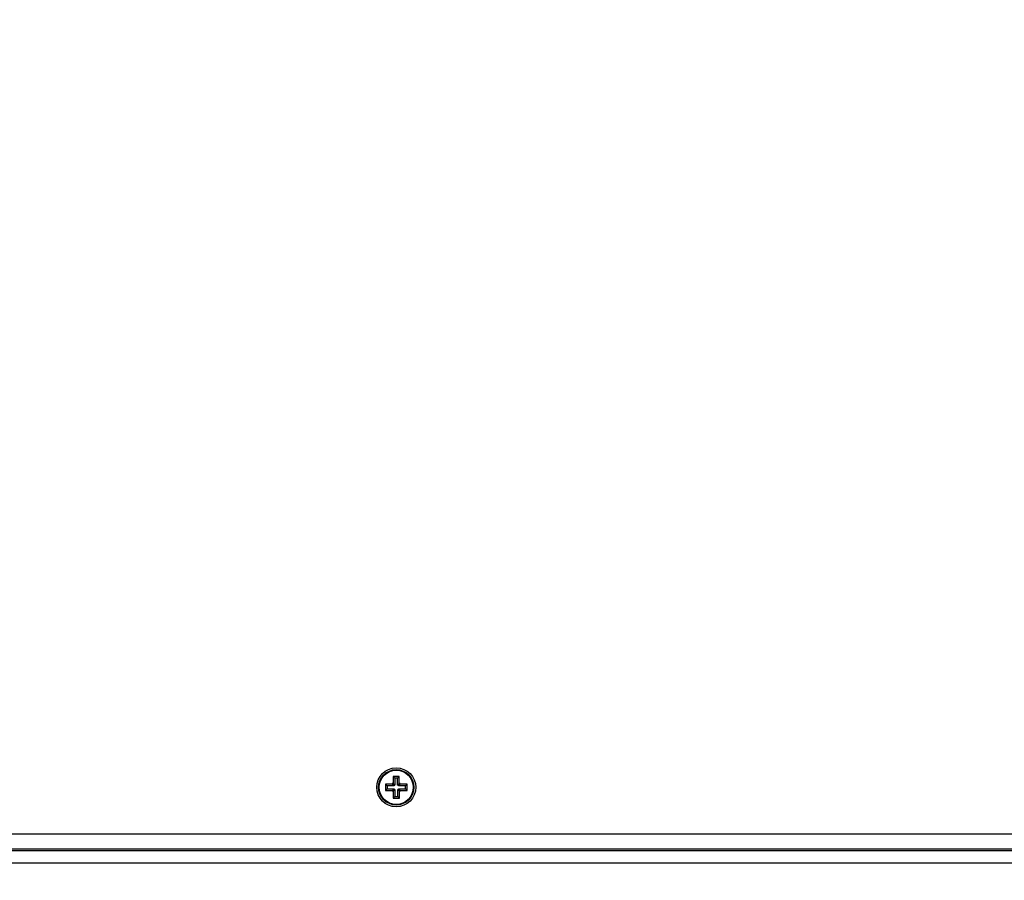
# Model space of a CAD drawing. Units: millimetres. Extents: x 0 to 10.6, y -0.1 to 11.9.
# Drawn here: x 3.2 to 3.5, y 3.6 to 3.8 of the extents above; entities that cross this region are included whole.
import ezdxf

# ---------------------------------------------------------------- set-up
doc = ezdxf.new("R2010")
doc.units = ezdxf.units.MM
doc.layers.add('DIASTASEIS', color=252, linetype='Continuous')
doc.styles.get("Standard").update_dxf_attribs({"font": 'ARIALN.TTF'})
doc.dimstyles.get("Standard").update_dxf_attribs({"dimtxt": 0.18, "dimasz": 0.15, "dimexe": 0.18, "dimexo": 0.2, "dimgap": 0.09, "dimtad": 0, "dimtih": 1, "dimtoh": 1, "dimrnd": 0.05, "dimzin": 0, "dimdsep": 46, "dimtxsty": 'Standard', "dimblk": 'OBLIQUE', "dimcen": 0.09, "dimadec": 0, "dimazin": 0, "dimtfac": 1, "dimtofl": 0, "dimtmove": 0, "dimatfit": 3, "dimfxl": 1, "dimtolj": 1, "dimtzin": 0, "dimarcsym": 0})

# ---------------------------------------------------------------- blocks, each defined once
blk = doc.blocks.new('_Oblique')
at = {"color": 0, "linetype": 'ByBlock', "lineweight": -2, "transparency": 16777216}
blk.add_line((-0.5, -0.5), (0.5, 0.5), dxfattribs=at)
blk = doc.blocks.new('*D42')
at = {"layer": 'Defpoints', "color": 0}
for p in [(6.057470232838796, 3.700797257731438), (2.638159928293362, 3.602797257731481), (6.057470232838796, 0.7469173453800977)]:
    blk.add_point(p, dxfattribs=at)
at = {"layer": 'DIASTASEIS', "color": 0, "lineweight": -2}
for p, q in [((6.057470232838796, 3.500797257731437), (6.057470232838796, 0.5669173453800977)), ((2.638159928293362, 3.402797257731481), (2.638159928293362, 0.5669173453800977)), ((2.638159928293362, 0.7469173453800977), (4.066334862285042, 0.7469173453800977)), ((6.057470232838796, 0.7469173453800977), (4.629295298847116, 0.7469173453800977))]:
    blk.add_line(p, q, dxfattribs=at)
at = {"layer": 'DIASTASEIS', "color": 0, "linetype": 'ByBlock', "lineweight": -2, "xscale": 0.15, "yscale": 0.15, "zscale": 0.15, "rotation": 180}
blk.add_blockref('_Oblique', (2.638159928293362, 0.7469173453800977), dxfattribs=at)
at = {"layer": 'DIASTASEIS', "color": 0, "linetype": 'ByBlock', "lineweight": -2, "xscale": 0.15, "yscale": 0.15, "zscale": 0.15}
blk.add_blockref('_Oblique', (6.057470232838796, 0.7469173453800977), dxfattribs=at)
at = {"layer": 'DIASTASEIS', "color": 0, "insert": (4.347815080566079, 0.7469173453800977), "char_height": 0.18, "attachment_point": 5}
blk.add_mtext('\\A1;3.40', dxfattribs=at)
blk = doc.blocks.new('*D43')
at = {"layer": 'Defpoints', "color": 0}
for p in [(3.765029268653507, 4.596666875781921), (0.8162136654532333, 2.779297257731059), (3.037659928292896, 2.779297257731059)]:
    blk.add_point(p, dxfattribs=at)
at = {"layer": 'DIASTASEIS', "color": 0, "lineweight": -2}
for p, q in [((3.565029268653507, 4.596666875781921), (0.6362136654532333, 4.596666875781921)), ((0.8162136654532334, 4.596666875781921), (0.8162136654532334, 3.869885204546395)), ((0.8162136654532333, 2.779297257731059), (0.8162136654532333, 3.506078928966585)), ((2.837659928292896, 2.779297257731059), (0.6362136654532333, 2.779297257731059))]:
    blk.add_line(p, q, dxfattribs=at)
at = {"layer": 'DIASTASEIS', "color": 0, "linetype": 'ByBlock', "lineweight": -2, "xscale": 0.15, "yscale": 0.15, "zscale": 0.15}
for p, rotation in [((0.8162136654532334, 4.596666875781921), 90), ((0.8162136654532333, 2.779297257731059), 270)]:
    blk.add_blockref('_Oblique', p, dxfattribs=dict(at, rotation=rotation))
at = {"layer": 'DIASTASEIS', "color": 0, "insert": (0.8162136654532333, 3.68798206675649), "char_height": 0.18, "attachment_point": 5}
blk.add_mtext('\\A1;1.80', dxfattribs=at)
blk = doc.blocks.new('*D44')
at = {"layer": 'Defpoints', "color": 0}
for p in [(3.722411502482146, 6.085627619122761), (0.2125000000000909, 1.27929725773106), (3.037659928292896, 1.279297257731059)]:
    blk.add_point(p, dxfattribs=at)
at = {"layer": 'DIASTASEIS', "color": 0, "lineweight": -2}
for p, q in [((3.522411502482146, 6.085627619122761), (0.03250000000009126, 6.085627619122761)), ((0.2125000000000913, 6.085627619122761), (0.2125000000000911, 3.864365576216815)), ((0.2125000000000909, 1.27929725773106), (0.2125000000000911, 3.500559300637005)), ((2.837659928292896, 1.279297257731059), (0.03250000000009096, 1.27929725773106))]:
    blk.add_line(p, q, dxfattribs=at)
at = {"layer": 'DIASTASEIS', "color": 0, "linetype": 'ByBlock', "lineweight": -2, "xscale": 0.15, "yscale": 0.15, "zscale": 0.15}
for p, rotation in [((0.2125000000000913, 6.085627619122761), 90), ((0.2125000000000909, 1.27929725773106), 270)]:
    blk.add_blockref('_Oblique', p, dxfattribs=dict(at, rotation=rotation))
at = {"layer": 'DIASTASEIS', "color": 0, "insert": (0.2125000000000911, 3.68246243842691), "char_height": 0.18, "attachment_point": 5}
blk.add_mtext('\\A1;4.80', dxfattribs=at)
blk = doc.blocks.new('*D49')
at = {"layer": 'Defpoints', "color": 0}
for p in [(8.057470232839705, 3.705293578925421), (1.138159928293135, 3.602797257731936), (1.138159928293135, 0.09999999999990905)]:
    blk.add_point(p, dxfattribs=at)
at = {"layer": 'DIASTASEIS', "color": 0, "lineweight": -2}
for p, q in [((8.057470232839705, 3.50529357892542), (8.057470232839705, -0.08000000000009094)), ((1.138159928293135, 3.402797257731936), (1.138159928293135, -0.08000000000009094)), ((1.138159928293135, 0.09999999999990905), (4.315905121494114, 0.09999999999990905)), ((8.057470232839705, 0.09999999999990905), (4.879725039638726, 0.09999999999990905))]:
    blk.add_line(p, q, dxfattribs=at)
at = {"layer": 'DIASTASEIS', "color": 0, "linetype": 'ByBlock', "lineweight": -2, "xscale": 0.15, "yscale": 0.15, "zscale": 0.15, "rotation": 180}
blk.add_blockref('_Oblique', (1.138159928293135, 0.09999999999990905), dxfattribs=at)
at = {"layer": 'DIASTASEIS', "color": 0, "linetype": 'ByBlock', "lineweight": -2, "xscale": 0.15, "yscale": 0.15, "zscale": 0.15}
blk.add_blockref('_Oblique', (8.057470232839705, 0.09999999999990905), dxfattribs=at)
at = {"layer": 'DIASTASEIS', "color": 0, "insert": (4.59781508056642, 0.09999999999990905), "char_height": 0.18, "attachment_point": 5}
blk.add_mtext('\\A1;6.90', dxfattribs=at)
blk = doc.blocks.new('S073A KATOPSI')
at = {"color": 7, "linetype": 'Continuous', "lineweight": 25}
for p, q in [((1473.122727743948, 1382.842956947777), (1473.120477825332, 1382.842937810878)), ((1473.120477825332, 1382.842937810878), (1473.120494835909, 1382.84093788322)), ((1473.121018262303, 1382.842406489848), (1473.120477825332, 1382.842937810878)), ((1473.122975608583, 1382.843209065057), (1473.122725617626, 1382.843206938735)), ((1473.122725617626, 1382.843206938735), (1473.122727743948, 1382.842956947777)), ((1473.123266054597, 1382.842675617704), (1473.122725617626, 1382.843206938735)), ((1473.123268180919, 1382.842425626747), (1473.122727743948, 1382.842956947777)), ((1473.124956399343, 1382.84547599425), (1473.122956471685, 1382.845458983673)), ((1473.123496908656, 1382.844927662642), (1473.122956471685, 1382.845458983673)), ((1473.122956471685, 1382.845458983673), (1473.122975608583, 1382.843209065057)), ((1473.123516045555, 1382.842677744026), (1473.122975608583, 1382.843209065057)), ((1473.124425078313, 1382.844935557279), (1473.123496908656, 1382.844927662642)), ((1473.123496908656, 1382.844927662642), (1473.123516045555, 1382.842677744026)), ((1473.124425078313, 1382.844935557279), (1473.124956399343, 1382.84547599425)), ((1473.124444215212, 1382.842685638663), (1473.124425078313, 1382.844935557279)), ((1473.124444215212, 1382.842685638663), (1473.124975536242, 1382.843226075634)), ((1473.124694206169, 1382.842687764984), (1473.125225527199, 1382.843228201956)), ((1473.124696332491, 1382.842437774027), (1473.125227653521, 1382.842978210998)), ((1473.124975536242, 1382.843226075634), (1473.124956399343, 1382.84547599425)), ((1473.125225527199, 1382.843228201956), (1473.124975536242, 1382.843226075634)), ((1473.125227653521, 1382.842978210998), (1473.125225527199, 1382.843228201956)), ((1473.127477572137, 1382.842997347897), (1473.125227653521, 1382.842978210998)), ((1473.126946251107, 1382.842456910926), (1473.127477572137, 1382.842997347897)), ((1473.127494582714, 1382.840997420239), (1473.127477572137, 1382.842997347897)), ((1473.121026156939, 1382.841478320191), (1473.120494835909, 1382.84093788322)), ((1473.120494835909, 1382.84093788322), (1473.122744754525, 1382.840957020119)), ((1473.123268180919, 1382.842425626747), (1473.121018262303, 1382.842406489848)), ((1473.121018262303, 1382.842406489848), (1473.121026156939, 1382.841478320191)), ((1473.121026156939, 1382.841478320191), (1473.123276075555, 1382.84149745709)), ((1473.123276075555, 1382.84149745709), (1473.122744754525, 1382.840957020119)), ((1473.122744754525, 1382.840957020119), (1473.122746880847, 1382.840707029161)), ((1473.123278201878, 1382.841247466133), (1473.122746880847, 1382.840707029161)), ((1473.122746880847, 1382.840707029161), (1473.122996871804, 1382.840709155483)), ((1473.123528192835, 1382.841249592454), (1473.122996871804, 1382.840709155483)), ((1473.122996871804, 1382.840709155483), (1473.123016008703, 1382.838459236867)), ((1473.123516045555, 1382.842677744026), (1473.123266054597, 1382.842675617704)), ((1473.123266054597, 1382.842675617704), (1473.123268180919, 1382.842425626747)), ((1473.123276075555, 1382.84149745709), (1473.123278201878, 1382.841247466133)), ((1473.123278201878, 1382.841247466133), (1473.123528192835, 1382.841249592454)), ((1473.123528192835, 1382.841249592454), (1473.123547329734, 1382.838999673838)), ((1473.124694206169, 1382.842687764984), (1473.124444215212, 1382.842685638663)), ((1473.124456362492, 1382.841257487091), (1473.124706353449, 1382.841259613414)), ((1473.12447549939, 1382.839007568475), (1473.124456362492, 1382.841257487091)), ((1473.124456362492, 1382.841257487091), (1473.124996799463, 1382.84072616606)), ((1473.124696332491, 1382.842437774027), (1473.124694206169, 1382.842687764984)), ((1473.126946251107, 1382.842456910926), (1473.124696332491, 1382.842437774027)), ((1473.124704227127, 1382.84150960437), (1473.126954145743, 1382.841528741269)), ((1473.124704227127, 1382.84150960437), (1473.125244664098, 1382.84097828334)), ((1473.124706353449, 1382.841259613414), (1473.124704227127, 1382.84150960437)), ((1473.124706353449, 1382.841259613414), (1473.12524679042, 1382.840728292382)), ((1473.124996799463, 1382.84072616606), (1473.12524679042, 1382.840728292382)), ((1473.125015936362, 1382.838476247444), (1473.124996799463, 1382.84072616606)), ((1473.125244664098, 1382.84097828334), (1473.127494582714, 1382.840997420239)), ((1473.12524679042, 1382.840728292382), (1473.125244664098, 1382.84097828334)), ((1473.126954145743, 1382.841528741269), (1473.126946251107, 1382.842456910926)), ((1473.126954145743, 1382.841528741269), (1473.127494582714, 1382.840997420239)), ((1473.123547329734, 1382.838999673838), (1473.123016008703, 1382.838459236867)), ((1473.123016008703, 1382.838459236867), (1473.125015936362, 1382.838476247444)), ((1473.123547329734, 1382.838999673838), (1473.12447549939, 1382.839007568475)), ((1473.12447549939, 1382.839007568475), (1473.125015936362, 1382.838476247444)), ((1473.513986204023, 1382.821967615558), (1472.855286204022, 1382.821967615558)), ((1473.513986204023, 1382.821467615559), (1472.855443706288, 1382.821467615559))]:
    blk.add_line(p, q, dxfattribs=at)
at = {"color": 8, "linetype": 'Continuous', "lineweight": 25}
for p, q in [((1472.853986204022, 1382.826967615558), (1473.513986204023, 1382.826967615558)), ((1473.513986204023, 1382.817467615558), (1472.85680723094, 1382.817467615558))]:
    blk.add_line(p, q, dxfattribs=at)
at = {"color": 7, "linetype": 'Continuous', "lineweight": 25}
for radius in [0.006299999999999272, 0.005717157287524687, 0.005517157287525446]:
    blk.add_circle((1473.123986204024, 1382.841967615559), radius, dxfattribs=at)
blk = doc.blocks.new('katopsi s073a')
blk.add_blockref('S073A KATOPSI', (0, 0))

msp = doc.modelspace()

# ---------------------------------------------------------------- block references
msp.add_blockref('katopsi s073a', (-1469.80632627573, -1379.248170357827))

# ---------------------------------------------------------------- dimensions: what is measured, and where the dimension line sits
at = {"layer": 'DIASTASEIS'}
for base, p1, p2, text, picture, middle in [((0.2125000000000909, 1.27929725773106), (3.722411502482146, 6.085627619122761), (3.037659928292896, 1.279297257731059), '4.80', '*D44', (0.2125000000000911, 3.68246243842691)), ((0.8162136654532333, 2.779297257731059), (3.765029268653507, 4.596666875781921), (3.037659928292896, 2.779297257731059), '1.80', '*D43', (0.8162136654532333, 3.68798206675649))]:
    dim = msp.add_linear_dim(base=base, p1=p1, p2=p2, angle=90, text=text, dimstyle='Standard', dxfattribs=at)
    dim.commit()
    dim.dimension.update_dxf_attribs({"geometry": picture, "text_midpoint": middle})
for base, p1, p2, text, picture, middle in [((1.138159928293135, 0.09999999999990905), (8.057470232839705, 3.705293578925421), (1.138159928293135, 3.602797257731936), '6.90', '*D49', (4.59781508056642, 0.09999999999990905)), ((6.057470232838796, 0.7469173453800977), (2.638159928293362, 3.602797257731481), (6.057470232838796, 3.700797257731438), '3.40', '*D42', (4.347815080566079, 0.7469173453800977))]:
    dim = msp.add_linear_dim(base=base, p1=p1, p2=p2, text=text, dimstyle='Standard', dxfattribs=at)
    dim.commit()
    dim.dimension.update_dxf_attribs({"geometry": picture, "text_midpoint": middle})

doc.saveas('drawing.dxf')
